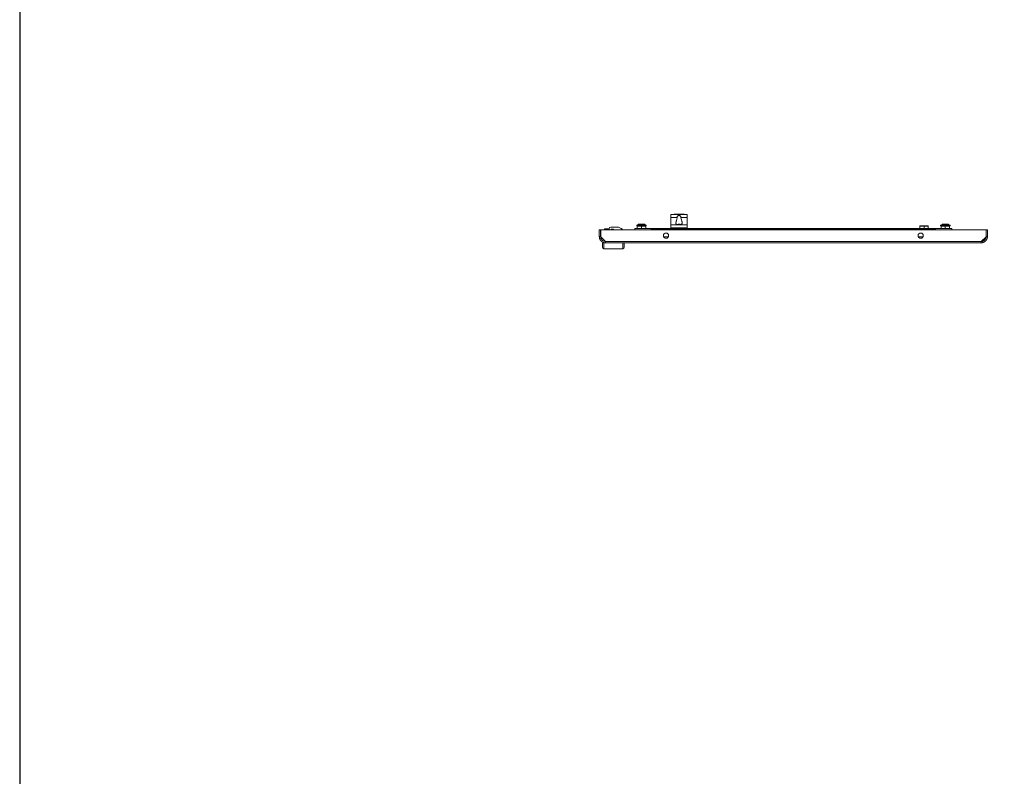
# Model space of a CAD drawing. Units: millimetres. Extents: x 63 to 11644, y -13 to 11614.
# Drawn here: x 63 to 1570, y 5604 to 6762 of the extents above; entities that cross this region are included whole.
import ezdxf

# ---------------------------------------------------------------- set-up
doc = ezdxf.new("R2010")
doc.units = ezdxf.units.MM

msp = doc.modelspace()

# ---------------------------------------------------------------- linework, layer by layer
at = {"color": 4, "linetype": 'Continuous', "lineweight": 15}
for p, q in [((1059.485, 6463.337), (1059.485, 6459.148)), ((1059.485, 6459.148), (1069.101, 6459.148)), ((1059.485, 6459.148), (1059.485, 6447.648)), ((1063.486, 6463.494), (1059.985, 6463.494)), ((1080.483, 6463.494), (1063.486, 6463.494)), ((1063.923, 6463.707), (1064.775, 6463.726)), ((1080.046, 6463.707), (1063.923, 6463.707)), ((1079.243, 6463.805), (1064.775, 6463.805)), ((1074.868, 6459.148), (1084.485, 6459.148)), ((1079.243, 6463.788), (1080.046, 6463.707)), ((1083.985, 6463.494), (1080.483, 6463.494)), ((1084.485, 6463.337), (1084.485, 6459.148)), ((1084.485, 6459.148), (1084.485, 6447.648)), ((949.985, 6440.148), (949.985, 6429.648)), ((949.985, 6440.148), (951.985, 6440.148)), ((951.985, 6440.148), (951.985, 6429.648)), ((952.085, 6429.548), (952.085, 6440.148)), ((952.085, 6440.148), (1541.885, 6440.148)), ((957.985, 6441.748), (957.985, 6440.248)), ((957.985, 6441.748), (959.985, 6441.748)), ((958.048, 6440.248), (957.985, 6440.248)), ((959.485, 6440.248), (959.485, 6440.148)), ((959.9, 6440.248), (959.485, 6440.248)), ((964.985, 6440.248), (959.9, 6440.248)), ((959.9, 6440.248), (959.9, 6440.148)), ((959.985, 6441.748), (964.987, 6441.748)), ((964.985, 6441.648), (964.985, 6440.148)), ((976.985, 6444.148), (967.485, 6444.148)), ((967.985, 6441.148), (971.485, 6441.148)), ((967.985, 6440.148), (967.985, 6441.148)), ((968.471, 6440.248), (967.985, 6440.248)), ((968.471, 6440.248), (968.485, 6440.248)), ((968.471, 6440.148), (968.471, 6440.248)), ((968.485, 6440.148), (968.485, 6440.248)), ((968.485, 6440.248), (971.485, 6440.248)), ((971.485, 6441.148), (971.485, 6440.248)), ((971.485, 6440.248), (971.485, 6440.148)), ((983.484, 6441.748), (984.985, 6441.748)), ((984.985, 6440.248), (984.921, 6440.248)), ((984.985, 6441.748), (984.985, 6440.248)), ((984.985, 6440.248), (985.78, 6440.248)), ((986.506, 6440.248), (985.78, 6440.248)), ((985.78, 6440.248), (985.78, 6440.148)), ((986.506, 6440.148), (986.506, 6440.248)), ((1004.485, 6442.148), (1004.485, 6440.148)), ((1004.485, 6442.148), (1029.485, 6442.148)), ((1009.537, 6448.304), (1007.235, 6447.048)), ((1007.235, 6447.048), (1007.235, 6446.148)), ((1021.735, 6447.048), (1007.235, 6447.048)), ((1007.235, 6446.148), (1008.635, 6446.148)), ((1008.635, 6446.148), (1008.035, 6445.548)), ((1008.035, 6442.148), (1008.035, 6445.548)), ((1008.035, 6445.548), (1014.485, 6445.548)), ((1014.485, 6446.148), (1008.635, 6446.148)), ((1019.432, 6448.304), (1009.537, 6448.304)), ((1020.335, 6446.148), (1014.485, 6446.148)), ((1014.485, 6445.548), (1014.485, 6446.148)), ((1014.485, 6445.548), (1014.485, 6442.148)), ((1014.485, 6445.548), (1020.935, 6445.548)), ((1021.735, 6447.048), (1019.432, 6448.304)), ((1020.335, 6446.148), (1021.735, 6446.148)), ((1020.335, 6446.148), (1020.935, 6445.548)), ((1020.935, 6442.148), (1020.935, 6445.548)), ((1021.735, 6446.148), (1021.735, 6447.048)), ((1464.485, 6442.148), (1029.485, 6442.148)), ((1029.485, 6442.148), (1029.485, 6440.148)), ((1029.485, 6440.848), (1464.485, 6440.848)), ((1029.485, 6440.848), (1029.485, 6440.148)), ((1059.485, 6447.648), (1059.485, 6442.148)), ((1084.485, 6447.648), (1059.485, 6447.648)), ((1059.985, 6443.148), (1083.985, 6443.148)), ((1059.985, 6442.148), (1059.985, 6443.148)), ((1069.825, 6448.359), (1069.823, 6448.378)), ((1069.825, 6448.359), (1070.667, 6448.605)), ((1070.667, 6448.605), (1069.825, 6448.359)), ((1071.298, 6448.675), (1070.667, 6448.605)), ((1071.671, 6448.605), (1071.298, 6448.675)), ((1071.487, 6448.359), (1071.671, 6448.605)), ((1072.482, 6448.359), (1071.487, 6448.359)), ((1071.698, 6448.359), (1071.671, 6448.605)), ((1072.299, 6448.605), (1072.271, 6448.359)), ((1072.671, 6448.675), (1072.299, 6448.605)), ((1072.299, 6448.605), (1072.482, 6448.359)), ((1073.302, 6448.605), (1072.671, 6448.675)), ((1074.144, 6448.359), (1073.302, 6448.605)), ((1073.302, 6448.605), (1074.144, 6448.359)), ((1083.985, 6443.148), (1083.985, 6442.148)), ((1084.485, 6447.648), (1084.485, 6442.148)), ((1441.135, 6446.148), (1440.535, 6445.548)), ((1440.535, 6445.548), (1446.985, 6445.548)), ((1440.535, 6442.148), (1440.535, 6445.548)), ((1446.985, 6446.148), (1441.135, 6446.148)), ((1446.985, 6445.548), (1446.985, 6446.148)), ((1452.835, 6446.148), (1446.985, 6446.148)), ((1446.985, 6445.548), (1446.985, 6442.148)), ((1446.985, 6445.548), (1453.435, 6445.548)), ((1452.835, 6446.148), (1453.435, 6445.548)), ((1453.435, 6442.148), (1453.435, 6445.548)), ((1464.485, 6440.148), (1464.485, 6442.148)), ((1464.485, 6442.148), (1489.485, 6442.148)), ((1464.485, 6440.148), (1464.485, 6440.848)), ((1474.537, 6448.304), (1472.235, 6447.048)), ((1472.235, 6447.048), (1472.235, 6446.148)), ((1486.735, 6447.048), (1472.235, 6447.048)), ((1472.235, 6446.148), (1486.735, 6446.148)), ((1473.635, 6446.148), (1473.035, 6445.548)), ((1473.035, 6445.548), (1479.485, 6445.548)), ((1473.035, 6442.148), (1473.035, 6445.548)), ((1484.432, 6448.304), (1474.537, 6448.304)), ((1479.485, 6445.548), (1479.485, 6446.148)), ((1479.485, 6445.548), (1479.485, 6442.148)), ((1479.485, 6445.548), (1485.935, 6445.548)), ((1486.735, 6447.048), (1484.432, 6448.304)), ((1485.335, 6446.148), (1485.935, 6445.548)), ((1485.935, 6442.148), (1485.935, 6445.548)), ((1486.735, 6446.148), (1486.735, 6447.048)), ((1489.485, 6440.148), (1489.485, 6442.148)), ((1541.885, 6440.148), (1541.885, 6429.548)), ((1541.985, 6440.148), (1541.985, 6429.648)), ((1543.985, 6440.148), (1541.985, 6440.148)), ((1543.985, 6429.648), (1543.985, 6440.148)), ((951.985, 6429.648), (949.985, 6429.648)), ((959.469, 6422.158), (952.085, 6429.548)), ((956.485, 6420.148), (955.985, 6420.148)), ((956.985, 6420.148), (956.985, 6411.148)), ((959.485, 6420.148), (956.985, 6420.148)), ((1534.5, 6422.158), (959.469, 6422.158)), ((1534.485, 6420.148), (959.485, 6420.148)), ((985.985, 6411.148), (985.985, 6420.148)), ((1055.549, 6429.148), (1048.62, 6429.148)), ((1053.066, 6427.27), (1051.103, 6427.27)), ((1445.349, 6429.148), (1438.42, 6429.148)), ((1442.866, 6427.27), (1440.903, 6427.27)), ((1541.885, 6429.548), (1534.5, 6422.158)), ((1537.031, 6423.148), (1535.49, 6423.148)), ((1536.221, 6422.339), (1537.031, 6423.148)), ((1536.221, 6421.839), (1537.031, 6422.648)), ((1537.031, 6422.648), (1536.531, 6422.648)), ((1541.485, 6427.602), (1537.031, 6423.148)), ((1541.485, 6427.102), (1537.031, 6422.648)), ((1541.485, 6429.148), (1541.485, 6427.602)), ((1541.485, 6427.602), (1541.666, 6427.783)), ((1541.485, 6427.602), (1541.485, 6427.102)), ((1541.985, 6432.194), (1541.885, 6432.294)), ((1543.985, 6429.648), (1541.985, 6429.648)), ((985.985, 6411.148), (956.985, 6411.148))]:
    msp.add_line(p, q, dxfattribs=at)
msp.add_lwpolyline([(62.79, -12.965), (11644.093, -12.965), (11644.093, 10960.712), (62.79, 10960.712)], close=True)
at = {"color": 4, "linetype": 'Continuous', "lineweight": 15, "flags": 128}
for points in [[(1069.82, 6448.377), (1069.574, 6448.285), (1069.482, 6448.247)], [(1074.514, 6448.236), (1074.394, 6448.285), (1074.148, 6448.377)]]:
    msp.add_lwpolyline(points, dxfattribs=at)
at = {"color": 4, "linetype": 'Continuous', "lineweight": 15}
for centre in [(1052.085, 6431.148), (1441.885, 6431.148)]:
    msp.add_circle(centre, 4, dxfattribs=at)
for centre, radius, start, end in [((1067.077, 6456.681), 7.701, 114.171857, 117.789562), ((1076.878, 6456.65), 7.735, 62.221398, 65.823338), ((959.985, 6439.748), 2, 90, 168.463041), ((967.485, 6441.648), 2.5, 90, 180), ((976.985, 6434.148), 10, 37.414804, 90), ((982.985, 6439.748), 2, 14.477512, 72.287186), ((1010.495, 6446.548), 2, 90, 118.61046), ((1018.475, 6446.548), 2, 61.38954, 90), ((1475.495, 6446.548), 2, 90, 118.61046), ((1483.475, 6446.548), 2, 61.38954, 90), ((1534.485, 6430.148), 8, 269.753846, 282.538255), ((956.985, 6413.148), 2, 180, 270), ((985.985, 6413.148), 2, 270, 0)]:
    msp.add_arc(centre, radius, start, end, dxfattribs=at)
for points, knots in [([(1059.985, 6463.494), (1059.928, 6463.492), (1059.816, 6463.49), (1059.667, 6463.466), (1059.553, 6463.429), (1059.493, 6463.384), (1059.487, 6463.351), (1059.485, 6463.337)], [0, 0, 0, 0, 0.214191269, 0.428402123, 0.643107298, 0.857902501, 1, 1, 1, 1]), ([(1069.101, 6459.148), (1069.027, 6458.327), (1068.892, 6456.841), (1068.237, 6454.866), (1067.572, 6452.912), (1067.082, 6451.105), (1067.147, 6449.673), (1067.744, 6448.786), (1068.804, 6448.282), (1070.214, 6448.04), (1071.327, 6447.985), (1072.44, 6447.979), (1073.567, 6448.022), (1074.965, 6448.234), (1076.026, 6448.661), (1076.67, 6449.359), (1076.928, 6450.498), (1076.666, 6452.006), (1076.112, 6453.75), (1075.439, 6455.73), (1074.918, 6457.578), (1074.877, 6458.858), (1074.868, 6459.148)], [0, 0, 0, 0, 0.0677205, 0.12264015, 0.17758729, 0.25579724, 0.31305835, 0.3603834, 0.40788809, 0.45131546, 0.49421512, 0.49993067, 0.54325113, 0.5865852, 0.62955841, 0.67258469, 0.71862869, 0.78957391, 0.841932, 0.89435408, 0.97605544, 1, 1, 1, 1]), ([(1069.101, 6459.148), (1069.125, 6459.447), (1069.171, 6460.047), (1069.552, 6460.839), (1070.152, 6461.436), (1070.947, 6461.807), (1071.592, 6461.908), (1072.261, 6461.919), (1072.944, 6461.833), (1073.799, 6461.458), (1074.427, 6460.83), (1074.801, 6460.026), (1074.846, 6459.439), (1074.868, 6459.148)], [0, 0, 0, 0, 0.09715078, 0.19435771, 0.28972988, 0.38561674, 0.48665636, 0.50009389, 0.60380371, 0.70765671, 0.80954829, 0.90564453, 1, 1, 1, 1]), ([(1084.485, 6463.337), (1084.479, 6463.357), (1084.468, 6463.397), (1084.383, 6463.443), (1084.257, 6463.476), (1084.116, 6463.492), (1084.022, 6463.493), (1083.985, 6463.494)], [0, 0, 0, 0, 0.21363498, 0.42722036, 0.64139933, 0.8563715, 1, 1, 1, 1]), ([(1018.425, 6448.548), (1018.441, 6448.548), (1018.495, 6448.548), (1018.32, 6448.548), (1018.023, 6448.548), (1017.554, 6448.548), (1016.803, 6448.548), (1015.651, 6448.548), (1014.36, 6448.548), (1013.333, 6448.548), (1012.572, 6448.548), (1011.896, 6448.548), (1011.154, 6448.548), (1010.855, 6448.548), (1010.661, 6448.548)], [0, 0, 0, 0, 0.03043596, 0.10142188, 0.17391501, 0.24641652, 0.31740242, 0.44927611, 0.58115029, 0.65214236, 0.72464236, 0.79713952, 0.86812165, 1, 1, 1, 1]), ([(1059.985, 6443.148), (1059.976, 6443.147), (1059.957, 6443.145), (1059.916, 6443.117), (1059.82, 6442.989), (1059.679, 6442.65), (1059.615, 6442.344), (1059.575, 6442.148)], [0, 0, 0, 0, 0.02154827, 0.05015972, 0.12406379, 0.43864723, 1, 1, 1, 1]), ([(1074.146, 6448.378), (1074.146, 6448.378), (1074.146, 6448.385), (1074.145, 6448.372), (1074.144, 6448.359)], [0, 0, 0, 0, 0.00282229, 1, 1, 1, 1]), ([(1083.985, 6443.148), (1083.993, 6443.147), (1084.012, 6443.145), (1084.053, 6443.117), (1084.149, 6442.989), (1084.29, 6442.65), (1084.354, 6442.344), (1084.395, 6442.148)], [0, 0, 0, 0, 0.02154827, 0.05015972, 0.12406379, 0.43864723, 1, 1, 1, 1]), ([(1483.473, 6448.548), (1483.405, 6448.548), (1483.301, 6448.548), (1482.777, 6448.548), (1482.244, 6448.548), (1481.59, 6448.548), (1480.648, 6448.548), (1479.368, 6448.548), (1478.101, 6448.548), (1477.186, 6448.548), (1476.562, 6448.548), (1476.066, 6448.548), (1475.595, 6448.548), (1475.535, 6448.548), (1475.496, 6448.548)], [0, 0, 0, 0, 0.11972808, 0.18418234, 0.24999943, 0.31581714, 0.38026864, 0.49999908, 0.61972716, 0.68418281, 0.74999522, 0.81582152, 0.88026872, 1, 1, 1, 1]), ([(959.485, 6420.148), (959.442, 6420.148), (959.357, 6420.148), (959.23, 6420.151), (959.103, 6420.155), (958.975, 6420.161), (958.848, 6420.169), (958.721, 6420.178), (958.594, 6420.189), (958.468, 6420.202), (958.341, 6420.217), (958.236, 6420.23), (958.131, 6420.245), (958.026, 6420.26), (957.9, 6420.281), (957.775, 6420.303), (957.649, 6420.327), (957.545, 6420.348), (957.442, 6420.37), (957.338, 6420.393), (957.214, 6420.423), (957.091, 6420.454), (956.968, 6420.487), (956.866, 6420.516), (956.764, 6420.546), (956.662, 6420.577), (956.541, 6420.615), (956.42, 6420.656), (956.3, 6420.697), (956.2, 6420.734), (956.101, 6420.771), (956.002, 6420.809), (955.883, 6420.857), (955.766, 6420.906), (955.649, 6420.956), (955.552, 6421), (955.456, 6421.044), (955.36, 6421.09), (955.245, 6421.146), (955.132, 6421.203), (955.019, 6421.263), (954.926, 6421.313), (954.833, 6421.365), (954.741, 6421.417), (954.631, 6421.481), (954.522, 6421.547), (954.413, 6421.614), (954.324, 6421.672), (954.235, 6421.73), (954.147, 6421.789), (954.042, 6421.861), (953.938, 6421.935), (953.835, 6422.01), (953.75, 6422.073), (953.666, 6422.138), (953.583, 6422.203), (953.483, 6422.283), (953.385, 6422.364), (953.288, 6422.447), (953.208, 6422.516), (953.129, 6422.587), (953.05, 6422.658), (952.957, 6422.745), (952.865, 6422.833), (952.79, 6422.908), (952.715, 6422.983), (952.64, 6423.059), (952.553, 6423.151), (952.466, 6423.245), (952.381, 6423.34), (952.311, 6423.419), (952.242, 6423.5), (952.174, 6423.581), (952.093, 6423.68), (952.014, 6423.779), (951.936, 6423.88), (951.872, 6423.965), (951.809, 6424.05), (951.747, 6424.136), (951.673, 6424.24), (951.602, 6424.346), (951.531, 6424.452), (951.474, 6424.541), (951.417, 6424.631), (951.362, 6424.721), (951.296, 6424.831), (951.232, 6424.941), (951.17, 6425.052), (951.119, 6425.145), (951.07, 6425.239), (951.021, 6425.333), (950.964, 6425.447), (950.908, 6425.562), (950.854, 6425.677), (950.81, 6425.774), (950.768, 6425.871), (950.726, 6425.968), (950.677, 6426.086), (950.63, 6426.204), (950.585, 6426.323), (950.548, 6426.423), (950.513, 6426.523), (950.479, 6426.624), (950.439, 6426.745), (950.401, 6426.866), (950.364, 6426.988), (950.335, 6427.09), (950.307, 6427.193), (950.28, 6427.295), (950.249, 6427.419), (950.221, 6427.543), (950.193, 6427.667), (950.172, 6427.771), (950.151, 6427.875), (950.132, 6427.98), (950.11, 6428.105), (950.091, 6428.231), (950.072, 6428.357), (950.059, 6428.462), (950.046, 6428.568), (950.034, 6428.673), (950.022, 6428.8), (950.012, 6428.927), (950.003, 6429.054), (949.997, 6429.16), (949.992, 6429.266), (949.988, 6429.376), (949.985, 6429.51), (949.985, 6429.602), (949.985, 6429.648)], [0, 0, 0, 0, 0.00853292, 0.0170663, 0.02560278, 0.03413579, 0.04267498, 0.05120575, 0.05973894, 0.06827395, 0.07681298, 0.08534961, 0.08961609, 0.09815248, 0.1066824, 0.11521628, 0.12375417, 0.13229017, 0.13655504, 0.14508718, 0.15362806, 0.16215788, 0.17069277, 0.17923304, 0.18349506, 0.19203532, 0.2005707, 0.20910157, 0.21763567, 0.22617071, 0.23043654, 0.23897419, 0.24750681, 0.25604183, 0.26458227, 0.27311354, 0.27738062, 0.28591912, 0.29445236, 0.30298727, 0.31152007, 0.32005749, 0.32432342, 0.3328567, 0.3413923, 0.34992881, 0.35846092, 0.366999, 0.37126639, 0.37980307, 0.38833303, 0.39687095, 0.40540415, 0.41394058, 0.41820823, 0.42674473, 0.43527326, 0.44381134, 0.45234959, 0.46088462, 0.46515097, 0.47368746, 0.4822193, 0.49075347, 0.49928713, 0.50355471, 0.51208768, 0.52062565, 0.52916434, 0.53769454, 0.54622844, 0.55049818, 0.55903366, 0.56756832, 0.57610182, 0.58463936, 0.59317263, 0.59744019, 0.60597743, 0.61451326, 0.6230471, 0.63158049, 0.64011163, 0.64438024, 0.6529159, 0.66145075, 0.66998752, 0.67852139, 0.68705401, 0.69132452, 0.69986024, 0.70839146, 0.71692798, 0.72546539, 0.73399957, 0.73826682, 0.74679884, 0.75533485, 0.76386896, 0.77240743, 0.78093936, 0.78520549, 0.79374047, 0.80227643, 0.81081001, 0.81934758, 0.82788397, 0.83214943, 0.84068458, 0.8492211, 0.85775285, 0.86628885, 0.87482495, 0.87909057, 0.88762576, 0.89616094, 0.90469636, 0.91323094, 0.92176617, 0.92603475, 0.93457088, 0.9431016, 0.95163892, 0.96017507, 0.96870776, 0.97297427, 0.98151129, 0.99075318, 1, 1, 1, 1]), ([(959.485, 6422.148), (958.638, 6422.231), (956.946, 6422.399), (954.692, 6423.701), (952.995, 6425.616), (952.108, 6427.724), (952.019, 6429.108), (951.985, 6429.648)], [0, 0, 0, 0, 0.21547626, 0.43096526, 0.64644729, 0.86193453, 1, 1, 1, 1]), ([(954.985, 6420.148), (954.985, 6419.127), (954.985, 6417.06), (954.985, 6414.861), (954.985, 6413.413), (954.985, 6413.236), (954.985, 6413.148)], [0, 0, 0, 0, 0.24689931, 0.4999999, 0.75309946, 1, 1, 1, 1]), ([(956.985, 6420.148), (956.79, 6420.148), (956.4, 6420.148), (955.877, 6420.148), (955.437, 6420.148), (955.105, 6420.148), (954.992, 6420.148), (954.986, 6420.148), (954.985, 6420.148)], [0, 0, 0, 0, 0.16428319, 0.32814967, 0.50202908, 0.70527273, 0.9490236, 1, 1, 1, 1]), ([(959.469, 6422.158), (959.47, 6421.895), (959.473, 6421.368), (959.477, 6420.703), (959.481, 6420.239), (959.483, 6420.178), (959.485, 6420.148)], [0, 0, 0, 0, 0.24999731, 0.49996344, 0.74995049, 1, 1, 1, 1]), ([(987.985, 6413.148), (987.985, 6413.236), (987.985, 6413.413), (987.985, 6414.861), (987.985, 6417.06), (987.985, 6419.127), (987.985, 6420.148)], [0, 0, 0, 0, 0.24690054, 0.5000001, 0.75310069, 1, 1, 1, 1]), ([(1543.985, 6429.648), (1543.984, 6429.606), (1543.984, 6429.521), (1543.981, 6429.393), (1543.977, 6429.266), (1543.971, 6429.139), (1543.964, 6429.012), (1543.954, 6428.885), (1543.943, 6428.758), (1543.93, 6428.631), (1543.916, 6428.504), (1543.902, 6428.399), (1543.888, 6428.294), (1543.872, 6428.189), (1543.852, 6428.063), (1543.83, 6427.938), (1543.806, 6427.813), (1543.785, 6427.709), (1543.762, 6427.605), (1543.739, 6427.501), (1543.71, 6427.378), (1543.678, 6427.254), (1543.645, 6427.131), (1543.617, 6427.029), (1543.587, 6426.927), (1543.556, 6426.825), (1543.517, 6426.704), (1543.477, 6426.583), (1543.435, 6426.463), (1543.399, 6426.363), (1543.362, 6426.264), (1543.323, 6426.165), (1543.276, 6426.047), (1543.227, 6425.929), (1543.176, 6425.812), (1543.133, 6425.715), (1543.088, 6425.619), (1543.043, 6425.523), (1542.987, 6425.409), (1542.929, 6425.295), (1542.87, 6425.182), (1542.819, 6425.089), (1542.768, 6424.996), (1542.716, 6424.904), (1542.651, 6424.794), (1542.585, 6424.685), (1542.518, 6424.577), (1542.461, 6424.487), (1542.403, 6424.399), (1542.344, 6424.31), (1542.271, 6424.206), (1542.198, 6424.102), (1542.123, 6423.999), (1542.059, 6423.914), (1541.995, 6423.83), (1541.929, 6423.746), (1541.849, 6423.647), (1541.768, 6423.549), (1541.686, 6423.451), (1541.616, 6423.371), (1541.546, 6423.292), (1541.474, 6423.214), (1541.387, 6423.12), (1541.299, 6423.029), (1541.225, 6422.953), (1541.149, 6422.878), (1541.073, 6422.804), (1540.981, 6422.716), (1540.888, 6422.63), (1540.793, 6422.544), (1540.713, 6422.475), (1540.633, 6422.405), (1540.551, 6422.337), (1540.453, 6422.256), (1540.353, 6422.177), (1540.253, 6422.099), (1540.168, 6422.035), (1540.082, 6421.972), (1539.996, 6421.91), (1539.892, 6421.837), (1539.787, 6421.765), (1539.681, 6421.695), (1539.591, 6421.637), (1539.502, 6421.581), (1539.411, 6421.525), (1539.302, 6421.46), (1539.192, 6421.396), (1539.081, 6421.333), (1538.987, 6421.283), (1538.894, 6421.233), (1538.799, 6421.184), (1538.686, 6421.127), (1538.571, 6421.071), (1538.456, 6421.017), (1538.359, 6420.974), (1538.262, 6420.931), (1538.164, 6420.889), (1538.046, 6420.841), (1537.928, 6420.794), (1537.809, 6420.748), (1537.709, 6420.712), (1537.609, 6420.676), (1537.509, 6420.642), (1537.388, 6420.602), (1537.266, 6420.564), (1537.144, 6420.528), (1537.042, 6420.499), (1536.94, 6420.471), (1536.837, 6420.444), (1536.714, 6420.413), (1536.59, 6420.384), (1536.465, 6420.356), (1536.361, 6420.335), (1536.257, 6420.315), (1536.153, 6420.295), (1536.027, 6420.274), (1535.901, 6420.254), (1535.775, 6420.236), (1535.67, 6420.222), (1535.565, 6420.209), (1535.459, 6420.198), (1535.332, 6420.186), (1535.206, 6420.175), (1535.078, 6420.166), (1534.973, 6420.16), (1534.866, 6420.156), (1534.757, 6420.152), (1534.623, 6420.149), (1534.531, 6420.148), (1534.485, 6420.148)], [0, 0, 0, 0, 0.0085358, 0.01707421, 0.02560662, 0.03414358, 0.04267481, 0.05120967, 0.05974571, 0.06828158, 0.07681664, 0.08534929, 0.08961942, 0.09815186, 0.10668599, 0.11522302, 0.1237577, 0.13229367, 0.13656242, 0.1450941, 0.15362814, 0.16216516, 0.17069893, 0.17923644, 0.18350281, 0.19203545, 0.2005702, 0.20910796, 0.21763959, 0.22617725, 0.23044417, 0.23897808, 0.24751362, 0.25604938, 0.26458171, 0.27311577, 0.27738701, 0.28592213, 0.29445535, 0.30299023, 0.3115256, 0.3200595, 0.32432541, 0.33286203, 0.34139768, 0.34993076, 0.35846727, 0.36700198, 0.37126935, 0.3798016, 0.38833812, 0.39687386, 0.40541025, 0.41394347, 0.4182099, 0.4267476, 0.43528045, 0.44381435, 0.45234934, 0.46088604, 0.4651537, 0.47368588, 0.48222331, 0.49075609, 0.49929147, 0.50356014, 0.5120945, 0.52062956, 0.52916283, 0.53769832, 0.54623369, 0.55050082, 0.55903735, 0.567571, 0.5761054, 0.58464048, 0.5931769, 0.59744285, 0.60597665, 0.61451191, 0.62304796, 0.63158133, 0.64011795, 0.64438442, 0.65292044, 0.6614559, 0.66999001, 0.67852559, 0.68706008, 0.69132696, 0.69986082, 0.70839558, 0.71693099, 0.72546609, 0.73400024, 0.73826907, 0.74680447, 0.75533861, 0.7638727, 0.77240864, 0.7809435, 0.78521094, 0.7937459, 0.80228059, 0.81081534, 0.81934906, 0.82788408, 0.83215254, 0.84068675, 0.84922325, 0.85775588, 0.86629186, 0.87482518, 0.8790924, 0.88762866, 0.89616509, 0.90469852, 0.91323365, 0.92176885, 0.92603545, 0.93457002, 0.94310614, 0.9516408, 0.96017494, 0.96871004, 0.97297815, 0.98151132, 0.99075408, 1, 1, 1, 1]), ([(1541.985, 6429.648), (1541.901, 6428.802), (1541.734, 6427.109), (1540.432, 6424.855), (1538.516, 6423.159), (1536.409, 6422.272), (1535.025, 6422.183), (1534.485, 6422.148)], [0, 0, 0, 0, 0.21548407, 0.43096879, 0.64645565, 0.8619387, 1, 1, 1, 1]), ([(1534.485, 6420.148), (1534.486, 6420.178), (1534.489, 6420.239), (1534.492, 6420.703), (1534.496, 6421.368), (1534.499, 6421.895), (1534.5, 6422.158)], [0, 0, 0, 0, 0.25004947, 0.50003663, 0.75000272, 1, 1, 1, 1])]:
    msp.add_open_spline(points, degree=3, knots=knots, dxfattribs=at)

doc.saveas('drawing.dxf')
